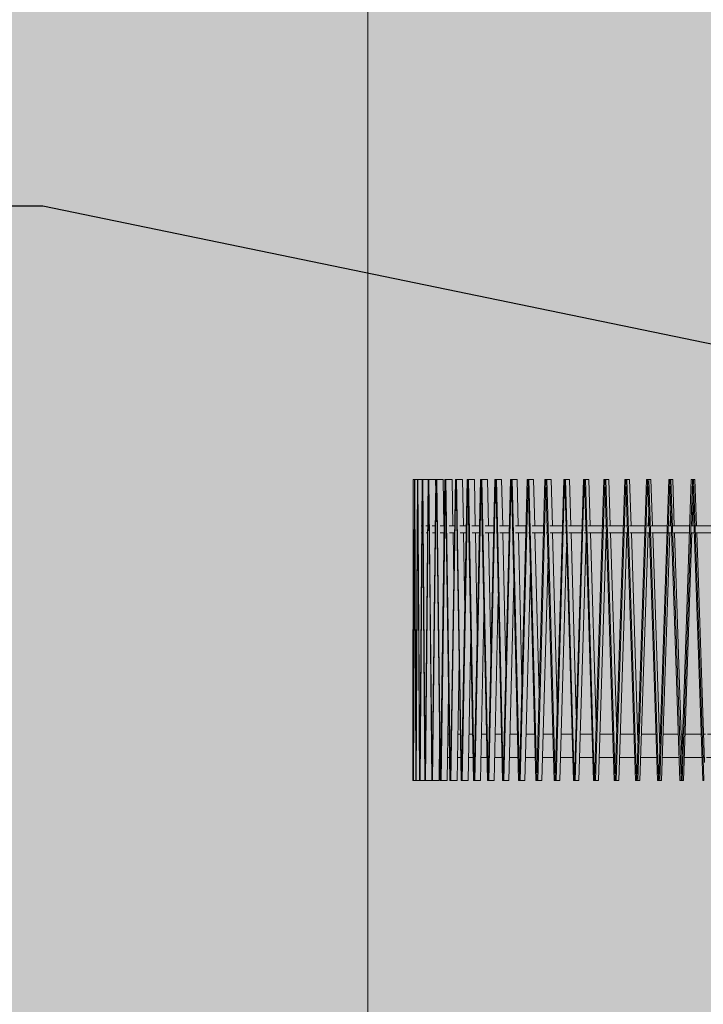
# Model space of a CAD drawing. Units: millimetres. Extents: x 5033191661 to 5033265636, y -4800 to 39318.
# Drawn here: x 5033240867 to 5033243819, y 17258 to 21512 of the extents above; entities that cross this region are included whole.
import ezdxf
from ezdxf.enums import TextEntityAlignment as Align

# ---------------------------------------------------------------- set-up
doc = ezdxf.new("R2010")
doc.units = ezdxf.units.MM
doc.header["$MEASUREMENT"] = 0
doc.layers.add('2D Drafting - General_Pen_No__105', color=7, linetype='Continuous', lineweight=13, true_color=0xcae6ff)
for name, color, linetype, lineweight in [('Annotation - Label_Pen_No__1', 7, 'Continuous', 13), ('Interior - Stair & Railing_Pen_No__1', 7, 'Continuous', 13), ('New_Structural - Grid_Pen_No__1', 7, 'Continuous', 13), ('New_Structural - Grid_Pen_No__20', 1, 'Continuous', 0), ('Structural - Bearing_Pen_No__1', 7, 'Continuous', 13)]:
    doc.layers.add(name, color=color, linetype=linetype, lineweight=lineweight)
for name, color, linetype in [('Interior - Stair & Railing', 7, 'Continuous'), ('New_Structural - Grid', 7, 'Continuous'), ('Structural - Bearing', 7, 'Continuous')]:
    doc.layers.add(name, color=color, linetype=linetype)
doc.styles.add('GENERATED_STYLE_1', font='txt')
doc.dimstyles.new('GENERATED_STYLE__3', dxfattribs={"dimtxt": 0.18, "dimasz": 182.4, "dimexe": 0.18, "dimexo": 0.0625, "dimgap": 0.09, "dimtad": 0, "dimtih": 1, "dimtoh": 1, "dimdec": 4, "dimzin": 0, "dimdsep": 46, "dimcen": 0.09, "dimadec": 0, "dimazin": 0, "dimtfac": 1, "dimtdec": 4, "dimtmove": 0, "dimatfit": 3, "dimldrblk": 'ARROWHEAD_5', "dimfxl": 0, "dimtolj": 1, "dimtzin": 0, "dimarcsym": 0})

# ---------------------------------------------------------------- blocks, each defined once
blk = doc.blocks.new('Section Element_191', base_point=(5040294756.531775, 0))
at = {"layer": 'Structural - Bearing_Pen_No__1', "color": 7, "linetype": 'Continuous', "lineweight": 13}
for p, q in [((5033242716.431222, 18425), (5033242721.632605, 18425)), ((5033242758.76096, 18425), (5033242769.461355, 18425)), ((5033242806.961114, 18425), (5033242823.111777, 18425)), ((5033242860.81211, 18425), (5033242882.339467, 18425)), ((5033242920.068628, 18425), (5033242922.910498, 18425)), ((5033242922.910498, 18425), (5033242946.874611, 18425)), ((5033242984.460726, 18425), (5033242999.850238, 18425)), ((5033242999.850238, 18425), (5033243016.423219, 18425)), ((5033243053.695065, 18425), (5033243084.302917, 18425)), ((5033243084.302917, 18425), (5033243090.668463, 18425)), ((5033243127.456246, 18425), (5033243169.272119, 18425)), ((5033243205.408253, 18425), (5033243251.876105, 18425)), ((5033243287.195972, 18425), (5033243338.10412, 18425)), ((5033243372.446821, 18425), (5033243376.576623, 18425)), ((5033243376.576623, 18425), (5033243427.563354, 18425)), ((5033243460.772438, 18425), (5033243484.694669, 18425)), ((5033243484.694669, 18425), (5033243519.846271, 18425)), ((5033243535.815087, 18425), (5033243537.583415, 18425)), ((5033243551.770456, 18425), (5033243596.924818, 18425)), ((5033243596.924818, 18425), (5033243614.532477, 18425)), ((5033243628.719519, 18425), (5033243632.685697, 18425)), ((5033243645.026333, 18425), (5033243711.190631, 18425)), ((5033243723.531266, 18425), (5033243729.677228, 18425)), ((5033243740.115241, 18425), (5033243809.380404, 18425)), ((5033243819.818417, 18425), (5033243828.116162, 18425)), ((5033243836.604003, 18425), (5033243908.654491, 18425)), ((5033243917.142331, 18425), (5033243927.554062, 18425)), ((5033243934.053062, 18425), (5033243950.304827, 18425)), ((5033243950.304827, 18425), (5033244008.560652, 18425)), ((5033244015.059651, 18425), (5033244027.069141, 18425)), ((5033244032.487286, 18425), (5033244070.018238, 18425)), ((5033242678.910458, 18325), (5033242681.097541, 18325)), ((5033242714.962494, 18325), (5033242723.101162, 18325)), ((5033242757.084472, 18325), (5033242771.137648, 18325)), ((5033242805.084504, 18325), (5033242824.988169, 18325)), ((5033242858.743926, 18325), (5033242884.407409, 18325)), ((5033242917.818294, 18325), (5033242922.910498, 18325)), ((5033242922.910498, 18325), (5033242949.124683, 18325)), ((5033242982.03849, 18325), (5033242999.850238, 18325)), ((5033242999.850238, 18325), (5033243018.845172, 18325)), ((5033243051.111963, 18325), (5033243084.302917, 18325)), ((5033243084.302917, 18325), (5033243093.251263, 18325)), ((5033243124.724048, 18325), (5033243172.003999, 18325)), ((5033243202.539402, 18325), (5033243254.744621, 18325)), ((5033243284.203539, 18325), (5033243341.096206, 18325)), ((5033243369.344437, 18325), (5033243376.576623, 18325)), ((5033243376.576623, 18325), (5033243430.665377, 18325)), ((5033243457.574236, 18325), (5033243484.694669, 18325)), ((5033243484.694669, 18325), (5033243523.0441, 18325)), ((5033243548.491006, 18325), (5033243596.924818, 18325)), ((5033243596.924818, 18325), (5033243617.811546, 18325)), ((5033243641.680573, 18325), (5033243712.479857, 18325)), ((5033243712.479857, 18325), (5033243714.536, 18325)), ((5033243736.718414, 18325), (5033243812.776834, 18325)), ((5033243823.215077, 18325), (5033243824.683511, 18325)), ((5033243833.171583, 18325), (5033243912.086512, 18325)), ((5033243920.574583, 18325), (5033243924.101452, 18325)), ((5033243930.600686, 18325), (5033243950.304827, 18325)), ((5033243950.304827, 18325), (5033244012.012626, 18325)), ((5033244018.511859, 18325), (5033244023.612302, 18325)), ((5033244029.03068, 18325), (5033244070.018238, 18325))]:
    blk.add_line(p, q, dxfattribs=at)
blk = doc.blocks.new('Section Element_192', base_point=(5040294756.531775, 0))
at = {"layer": 'Interior - Stair & Railing_Pen_No__1', "color": 7, "linetype": 'Continuous', "lineweight": 13}
for p, q in [((5033242600.588653, 19325), (5033242601.853513, 19325)), ((5033242601.853513, 19325), (5033242603.412439, 19325)), ((5033242621.49648, 19325), (5033242628.756997, 19325)), ((5033242628.756997, 19325), (5033242629.327334, 19325)), ((5033242648.575419, 19325), (5033242661.702282, 19325)), ((5033242682.248132, 19325), (5033242687.171871, 19325)), ((5033242687.171871, 19325), (5033242700.389798, 19325)), ((5033242722.151072, 19325), (5033242737.767701, 19325)), ((5033242737.767701, 19325), (5033242745.213642, 19325)), ((5033242767.793809, 19325), (5033242795.969617, 19325)), ((5033242819.677814, 19325), (5033242830.278453, 19325)), ((5033242830.278453, 19325), (5033242852.426506, 19325)), ((5033242876.958791, 19325), (5033242902.41711, 19325)), ((5033242902.41711, 19325), (5033242914.327118, 19325)), ((5033242939.416987, 19325), (5033242941.44665, 19325)), ((5033242941.44665, 19325), (5033242981.389464, 19325)), ((5033242993.963136, 19325), (5033242994.625644, 19325)), ((5033243007.262578, 19325), (5033243025.093502, 19325)), ((5033243025.093502, 19325), (5033243053.308043, 19325)), ((5033243065.394024, 19325), (5033243067.423265, 19325)), ((5033243079.601271, 19325), (5033243115.710241, 19325)), ((5033243115.710241, 19325), (5033243129.755228, 19325)), ((5033243141.524669, 19325), (5033243144.685191, 19325)), ((5033243156.380198, 19325), (5033243163.440998, 19325)), ((5033243163.440998, 19325), (5033243210.382765, 19325)), ((5033243221.573584, 19325), (5033243226.059455, 19325)), ((5033243237.341504, 19325), (5033243263.340477, 19325)), ((5033243263.340477, 19325), (5033243294.823353, 19325)), ((5033243305.469788, 19325), (5033243311.175355, 19325)), ((5033243321.808187, 19325), (5033243368.585527, 19325)), ((5033243368.585527, 19325), (5033243382.692324, 19325)), ((5033243392.791096, 19325), (5033243399.645146, 19325)), ((5033243409.723336, 19325), (5033243422.989702, 19325)), ((5033243422.989702, 19325), (5033243473.58939, 19325)), ((5033243482.953363, 19325), (5033243491.065804, 19325)), ((5033243500.520266, 19325), (5033243534.897668, 19325)), ((5033243534.897668, 19325), (5033243567.10047, 19325)), ((5033243575.834887, 19325), (5033243585.020861, 19325)), ((5033243593.694276, 19325), (5033243650.299788, 19325)), ((5033243650.299788, 19325), (5033243662.799571, 19325)), ((5033243670.809699, 19325), (5033243681.082304, 19325)), ((5033243689.099524, 19325), (5033243709.066069, 19325)), ((5033243709.066069, 19325), (5033243760.250738, 19325)), ((5033243767.441744, 19325), (5033243768.409274, 19325)), ((5033243768.409274, 19325), (5033243778.812525, 19325)), ((5033243786.054132, 19325), (5033243828.228212, 19325)), ((5033243828.228212, 19325), (5033243859.010032, 19325)), ((5033243865.448597, 19325), (5033243877.766314, 19325)), ((5033243884.183205, 19325), (5033243888.420882, 19325)), ((5033243888.420882, 19325), (5033243948.884645, 19325)), ((5033243948.884645, 19325), (5033243958.627552, 19325)), ((5033243964.23007, 19325), (5033243977.492887, 19325)), ((5033243983.100746, 19325), (5033244009.5164, 19325)), ((5033244009.5164, 19325), (5033244058.450352, 19325)), ((5033244063.596735, 19325), (5033244070.018238, 19325)), ((5033242600.755496, 19295), (5033242601.853513, 19295)), ((5033242601.853513, 19295), (5033242603.169651, 19295)), ((5033242621.747201, 19295), (5033242628.756997, 19295)), ((5033242628.756997, 19295), (5033242629.017079, 19295)), ((5033242648.908384, 19295), (5033242661.325974, 19295)), ((5033242682.621277, 19295), (5033242687.171871, 19295)), ((5033242687.171871, 19295), (5033242699.94915, 19295)), ((5033242722.6028, 19295), (5033242737.767701, 19295)), ((5033242737.767701, 19295), (5033242744.710662, 19295)), ((5033242768.321173, 19295), (5033242795.406596, 19295)), ((5033242820.241406, 19295), (5033242830.278453, 19295)), ((5033242830.278453, 19295), (5033242851.806009, 19295)), ((5033242877.592361, 19295), (5033242902.41711, 19295)), ((5033242902.41711, 19295), (5033242913.651972, 19295)), ((5033242926.602266, 19295), (5033242927.298979, 19295)), ((5033242940.083874, 19295), (5033242941.44665, 19295)), ((5033242941.44665, 19295), (5033242980.662745, 19295)), ((5033242993.232992, 19295), (5033242995.35223, 19295)), ((5033243007.992686, 19295), (5033243025.093502, 19295)), ((5033243025.093502, 19295), (5033243052.53306, 19295)), ((5033243064.633926, 19295), (5033243068.198105, 19295)), ((5033243080.389797, 19295), (5033243115.710241, 19295)), ((5033243115.710241, 19295), (5033243128.935513, 19295)), ((5033243140.709095, 19295), (5033243145.504756, 19295)), ((5033243157.195732, 19295), (5033243163.440998, 19295)), ((5033243163.440998, 19295), (5033243209.522051, 19295)), ((5033243220.707919, 19295), (5033243226.92001, 19295)), ((5033243238.207126, 19295), (5033243263.340477, 19295)), ((5033243263.340477, 19295), (5033243293.925562, 19295)), ((5033243304.581175, 19295), (5033243312.072981, 19295)), ((5033243322.718204, 19295), (5033243368.585527, 19295)), ((5033243368.585527, 19295), (5033243381.761546, 19295)), ((5033243391.86151, 19295), (5033243400.575753, 19295)), ((5033243410.652876, 19295), (5033243422.989702, 19295)), ((5033243422.989702, 19295), (5033243472.629865, 19295)), ((5033243481.988935, 19295), (5033243492.025153, 19295)), ((5033243501.484647, 19295), (5033243534.897668, 19295)), ((5033243534.897668, 19295), (5033243566.116568, 19295)), ((5033243574.855512, 19295), (5033243586.004581, 19295)), ((5033243594.687155, 19295), (5033243650.299788, 19295)), ((5033243650.299788, 19295), (5033243661.795775, 19295)), ((5033243669.805582, 19295), (5033243682.085915, 19295)), ((5033243690.103593, 19295), (5033243709.066069, 19295)), ((5033243709.066069, 19295), (5033243759.231621, 19295)), ((5033243766.42746, 19295), (5033243768.409274, 19295)), ((5033243768.409274, 19295), (5033243779.831454, 19295)), ((5033243787.076325, 19295), (5033243828.228212, 19295)), ((5033243828.228212, 19295), (5033243857.980236, 19295)), ((5033243864.420061, 19295), (5033243878.795919, 19295)), ((5033243885.211691, 19295), (5033243888.420882, 19295)), ((5033243888.420882, 19295), (5033243948.884645, 19295)), ((5033243948.884645, 19295), (5033243957.591769, 19295)), ((5033243963.194064, 19295), (5033243978.528479, 19295)), ((5033243984.136702, 19295), (5033244009.5164, 19295)), ((5033244009.5164, 19295), (5033244057.412964, 19295)), ((5033244062.559753, 19295), (5033244070.018238, 19295))]:
    blk.add_line(p, q, dxfattribs=at)
blk = doc.blocks.new('Section Element_196', base_point=(5040294756.5, 0))
at = {"layer": 'Interior - Stair & Railing_Pen_No__1', "color": 7, "linetype": 'Continuous', "lineweight": 13}
for p, q in [((5033243767, 19525), (5033243767, 19525)), ((5033243816.2, 18225), (5033243816.2, 18225))]:
    blk.add_line(p, q, dxfattribs=at)
blk = doc.blocks.new('Section Element_197', base_point=(5040294756.5, 0))
at = {"layer": 'Interior - Stair & Railing_Pen_No__1', "color": 7, "linetype": 'Continuous', "lineweight": 13}
for p, q in [((5033243669.5, 19525), (5033243669.5, 19525)), ((5033243717.9, 18225), (5033243717.9, 18225))]:
    blk.add_line(p, q, dxfattribs=at)
blk = doc.blocks.new('Section Element_198', base_point=(5040294756.5, 0))
at = {"layer": 'Interior - Stair & Railing_Pen_No__1', "color": 7, "linetype": 'Continuous', "lineweight": 13}
for p, q in [((5033243573.7, 19525), (5033243573.7, 19525)), ((5033243621.1, 18225), (5033243621.1, 18225))]:
    blk.add_line(p, q, dxfattribs=at)
blk = doc.blocks.new('Section Element_199', base_point=(5040294756.5, 0))
at = {"layer": 'Interior - Stair & Railing_Pen_No__1', "color": 7, "linetype": 'Continuous', "lineweight": 13}
for p, q in [((5033243480, 19525), (5033243480, 19525)), ((5033243526.2, 18225), (5033243526.2, 18225))]:
    blk.add_line(p, q, dxfattribs=at)
blk = doc.blocks.new('Section Element_200', base_point=(5040294756.5, 0))
at = {"layer": 'Interior - Stair & Railing_Pen_No__1', "color": 7, "linetype": 'Continuous', "lineweight": 13}
for p, q in [((5033243388.9, 19525), (5033243388.9, 19525)), ((5033243433.8, 18225), (5033243433.8, 18225))]:
    blk.add_line(p, q, dxfattribs=at)
blk = doc.blocks.new('Section Element_201', base_point=(5040294756.5, 0))
at = {"layer": 'Interior - Stair & Railing_Pen_No__1', "color": 7, "linetype": 'Continuous', "lineweight": 13}
for p, q in [((5033243300.8, 19525), (5033243300.8, 19525)), ((5033243344.1, 18225), (5033243344.1, 18225))]:
    blk.add_line(p, q, dxfattribs=at)
blk = doc.blocks.new('Section Element_202', base_point=(5040294756.5, 0))
at = {"layer": 'Interior - Stair & Railing_Pen_No__1', "color": 7, "linetype": 'Continuous', "lineweight": 13}
for p, q in [((5033243216.1, 19525), (5033243216.1, 19525)), ((5033243257.6, 18225), (5033243257.6, 18225))]:
    blk.add_line(p, q, dxfattribs=at)
blk = doc.blocks.new('Section Element_203', base_point=(5040294756.5, 0))
at = {"layer": 'Interior - Stair & Railing_Pen_No__1', "color": 7, "linetype": 'Continuous', "lineweight": 13}
for p, q in [((5033243135.2, 19525), (5033243135.2, 19525)), ((5033243174.7, 18225), (5033243174.7, 18225))]:
    blk.add_line(p, q, dxfattribs=at)
blk = doc.blocks.new('Section Element_204', base_point=(5040294756.5, 0))
at = {"layer": 'Interior - Stair & Railing_Pen_No__1', "color": 7, "linetype": 'Continuous', "lineweight": 13}
for p, q in [((5033243058.5, 19525), (5033243058.5, 19525)), ((5033243095.8, 18225), (5033243095.8, 18225))]:
    blk.add_line(p, q, dxfattribs=at)
blk = doc.blocks.new('Section Element_205', base_point=(5040294756.5, 0))
at = {"layer": 'Interior - Stair & Railing_Pen_No__1', "color": 7, "linetype": 'Continuous', "lineweight": 13}
for p, q in [((5033242986.2, 19525), (5033242986.2, 19525)), ((5033243021.3, 18225), (5033243021.3, 18225))]:
    blk.add_line(p, q, dxfattribs=at)
blk = doc.blocks.new('Section Element_206', base_point=(5040294756.5, 0))
at = {"layer": 'Interior - Stair & Railing_Pen_No__1', "color": 7, "linetype": 'Continuous', "lineweight": 13}
for p, q in [((5033242918.8, 19525), (5033242918.8, 19525)), ((5033242951.4, 18225), (5033242951.4, 18225))]:
    blk.add_line(p, q, dxfattribs=at)
blk = doc.blocks.new('Section Element_207', base_point=(5040294756.5, 0))
at = {"layer": 'Interior - Stair & Railing_Pen_No__1', "color": 7, "linetype": 'Continuous', "lineweight": 13}
for p, q in [((5033242856.6, 19525), (5033242856.6, 19525)), ((5033242886.5, 18225), (5033242886.5, 18225))]:
    blk.add_line(p, q, dxfattribs=at)
blk = doc.blocks.new('Section Element_208', base_point=(5040294756.5, 0))
at = {"layer": 'Interior - Stair & Railing_Pen_No__1', "color": 7, "linetype": 'Continuous', "lineweight": 13}
for p, q in [((5033242799.7, 19525), (5033242799.7, 19525)), ((5033242826.9, 18225), (5033242826.9, 18225))]:
    blk.add_line(p, q, dxfattribs=at)
blk = doc.blocks.new('Section Element_209', base_point=(5040294756.5, 0))
at = {"layer": 'Interior - Stair & Railing_Pen_No__1', "color": 7, "linetype": 'Continuous', "lineweight": 13}
for p, q in [((5033242748.6, 19525), (5033242748.6, 19525)), ((5033242772.8, 18225), (5033242772.8, 18225))]:
    blk.add_line(p, q, dxfattribs=at)
blk = doc.blocks.new('Section Element_210', base_point=(5040294756.5, 0))
at = {"layer": 'Interior - Stair & Railing_Pen_No__1', "color": 7, "linetype": 'Continuous', "lineweight": 13}
for p, q in [((5033242703.3, 19525), (5033242703.3, 19525)), ((5033242724.6, 18225), (5033242724.6, 18225))]:
    blk.add_line(p, q, dxfattribs=at)
blk = doc.blocks.new('Section Element_211', base_point=(5040294756.5, 0))
at = {"layer": 'Interior - Stair & Railing_Pen_No__1', "color": 7, "linetype": 'Continuous', "lineweight": 13}
for p, q in [((5033242664.2, 19525), (5033242664.2, 19525)), ((5033242682.4, 18225), (5033242682.4, 18225))]:
    blk.add_line(p, q, dxfattribs=at)
blk = doc.blocks.new('Section Element_212', base_point=(5040294756.5, 0))
at = {"layer": 'Interior - Stair & Railing_Pen_No__1', "color": 7, "linetype": 'Continuous', "lineweight": 13}
blk.add_line((5033242565.7, 19525), (5033242565.7, 19525), dxfattribs=at)
blk = doc.blocks.new('Section Element_213', base_point=(5040294756.5, 0))
at = {"layer": 'Interior - Stair & Railing_Pen_No__1', "color": 7, "linetype": 'Continuous', "lineweight": 13}
for p, q in [((5033242565.7, 19525), (5033242564.2, 18231.5)), ((5033242564.3, 18225), (5033242565.9, 19518.1)), ((5033242565.9, 19525), (5033242565.7, 19525)), ((5033242565.9, 19525), (5033242565.9, 19525)), ((5033242565.9, 19525), (5033242565.9, 19518.1)), ((5033242566, 19525), (5033242565.9, 19525)), ((5033242565.9, 19518.1), (5033242565.9, 19518.1)), ((5033242565.9, 19518.1), (5033242567.4, 18225)), ((5033242572.1, 19525), (5033242566, 19525)), ((5033242567.5, 18231.5), (5033242566, 19525)), ((5033242564.2, 18231.6), (5033242564.2, 18225)), ((5033242564.2, 18225), (5033242564.3, 18225)), ((5033242567.4, 18225), (5033242564.3, 18225)), ((5033242567.4, 18225), (5033242567.5, 18225))]:
    blk.add_line(p, q, dxfattribs=at)
blk = doc.blocks.new('Section Element_214', base_point=(5040294756.5, 0))
at = {"layer": 'Interior - Stair & Railing_Pen_No__1', "color": 7, "linetype": 'Continuous', "lineweight": 13}
for p, q in [((5033242572.1, 19525), (5033242567.6, 18231.5)), ((5033242568.1, 18225), (5033242572.6, 19518.1)), ((5033242572.6, 19525), (5033242572.1, 19525)), ((5033242572.6, 19525), (5033242572.6, 19518.1)), ((5033242573.1, 19525), (5033242572.6, 19525)), ((5033242572.6, 19518.1), (5033242572.6, 19518.1)), ((5033242572.6, 19518.1), (5033242577.2, 18225)), ((5033242585.2, 19525), (5033242573.1, 19525)), ((5033242577.6, 18231.5), (5033242573.1, 19525)), ((5033242567.6, 18231.6), (5033242567.6, 18225)), ((5033242567.6, 18225), (5033242568.1, 18225)), ((5033242577.2, 18225), (5033242568.1, 18225)), ((5033242577.2, 18225), (5033242577.7, 18225)), ((5033242577.7, 18225), (5033242577.7, 18231.6))]:
    blk.add_line(p, q, dxfattribs=at)
blk = doc.blocks.new('Section Element_215', base_point=(5040294756.5, 0))
at = {"layer": 'Interior - Stair & Railing_Pen_No__1', "color": 7, "linetype": 'Continuous', "lineweight": 13}
for p, q in [((5033242585.2, 19525), (5033242577.7, 18231.5)), ((5033242578.5, 18225), (5033242586, 19518.1)), ((5033242586.1, 19525), (5033242585.2, 19525)), ((5033242586.1, 19525), (5033242586.1, 19525)), ((5033242586.1, 19525), (5033242586.1, 19518.1)), ((5033242586.9, 19525), (5033242586.1, 19525)), ((5033242586.1, 19518.1), (5033242586.1, 19518.1)), ((5033242586.1, 19518.1), (5033242593.6, 18225)), ((5033242605, 19525), (5033242586.9, 19525)), ((5033242594.4, 18231.5), (5033242586.9, 19525)), ((5033242577.7, 18231.6), (5033242577.7, 18225)), ((5033242577.7, 18225), (5033242578.5, 18225)), ((5033242593.6, 18225), (5033242578.5, 18225)), ((5033242593.6, 18225), (5033242594.5, 18225)), ((5033242594.5, 18225), (5033242594.5, 18231.6))]:
    blk.add_line(p, q, dxfattribs=at)
blk = doc.blocks.new('Section Element_216', base_point=(5040294756.5, 0))
at = {"layer": 'Interior - Stair & Railing_Pen_No__1', "color": 7, "linetype": 'Continuous', "lineweight": 13}
for p, q in [((5033242605, 19525), (5033242594.6, 18231.5)), ((5033242595.7, 18225), (5033242606.1, 19518.1)), ((5033242606.2, 19525), (5033242605, 19525)), ((5033242606.2, 19525), (5033242606.2, 19518.1)), ((5033242607.4, 19525), (5033242606.2, 19525)), ((5033242606.2, 19518.1), (5033242606.2, 19518.1)), ((5033242606.3, 19518.1), (5033242616.7, 18225)), ((5033242631.4, 19525), (5033242607.4, 19525)), ((5033242617.8, 18231.5), (5033242607.4, 19525)), ((5033242594.5, 18231.6), (5033242594.5, 18225)), ((5033242594.5, 18225), (5033242595.7, 18225)), ((5033242616.7, 18225), (5033242595.7, 18225)), ((5033242616.7, 18225), (5033242617.9, 18225)), ((5033242617.9, 18225), (5033242617.9, 18231.6))]:
    blk.add_line(p, q, dxfattribs=at)
blk = doc.blocks.new('Section Element_217', base_point=(5040294756.5, 0))
at = {"layer": 'Interior - Stair & Railing_Pen_No__1', "color": 7, "linetype": 'Continuous', "lineweight": 13}
for p, q in [((5033242631.4, 19525), (5033242618, 18231.5)), ((5033242619.4, 18225), (5033242632.8, 19518.1)), ((5033242632.9, 19525), (5033242631.4, 19525)), ((5033242632.9, 19525), (5033242632.9, 19525)), ((5033242632.9, 19525), (5033242632.9, 19518.1)), ((5033242634.4, 19525), (5033242632.9, 19525)), ((5033242632.9, 19518.1), (5033242632.9, 19518.1)), ((5033242633, 19518.1), (5033242646.4, 18225)), ((5033242663, 19525), (5033242634.4, 19525)), ((5033242647.8, 18231.5), (5033242634.4, 19525)), ((5033242663.6, 19472.8), (5033242663, 19525)), ((5033242617.9, 18231.6), (5033242617.9, 18225)), ((5033242617.9, 18225), (5033242619.4, 18225)), ((5033242646.4, 18225), (5033242619.4, 18225)), ((5033242646.4, 18225), (5033242647.8, 18225)), ((5033242647.8, 18225), (5033242647.8, 18231.6))]:
    blk.add_line(p, q, dxfattribs=at)
blk = doc.blocks.new('Section Element_218', base_point=(5040294756.5, 0))
at = {"layer": 'Interior - Stair & Railing_Pen_No__1', "color": 7, "linetype": 'Continuous', "lineweight": 13}
for p, q in [((5033242664.2, 19525), (5033242648, 18231.5)), ((5033242649.7, 18225), (5033242665.9, 19518.1)), ((5033242666, 19525), (5033242664.2, 19525)), ((5033242666, 19525), (5033242666, 19518.1)), ((5033242667.8, 19525), (5033242666, 19525)), ((5033242666, 19518.1), (5033242666, 19518.1)), ((5033242666.1, 19518.1), (5033242682.4, 18225)), ((5033242695.8, 19525), (5033242667.8, 19525)), ((5033242684.1, 18231.5), (5033242667.8, 19525)), ((5033242698.3, 19325), (5033242695.8, 19525)), ((5033242699.3, 19248.5), (5033242698.7, 19295)), ((5033242677.7, 18225), (5033242680, 18412.2)), ((5033242647.9, 18231.6), (5033242647.9, 18225)), ((5033242647.9, 18225), (5033242649.7, 18225)), ((5033242677.7, 18225), (5033242649.7, 18225)), ((5033242682.4, 18225), (5033242684.2, 18225)), ((5033242684.2, 18225), (5033242684.2, 18231.6)), ((5033242684.3, 18231.6), (5033242684.2, 18231.6))]:
    blk.add_line(p, q, dxfattribs=at)
blk = doc.blocks.new('Section Element_219', base_point=(5040294756.5, 0))
at = {"layer": 'Interior - Stair & Railing_Pen_No__1', "color": 7, "linetype": 'Continuous', "lineweight": 13}
for p, q in [((5033242703.3, 19525), (5033242684.3, 18231.5)), ((5033242686.3, 18225), (5033242705.3, 19518.1)), ((5033242705.5, 19525), (5033242703.3, 19525)), ((5033242705.3, 19518.1), (5033242705.5, 19518.1)), ((5033242705.5, 19525), (5033242705.5, 19518.1)), ((5033242707.6, 19525), (5033242705.5, 19525)), ((5033242705.5, 19518.1), (5033242705.5, 19518.1)), ((5033242705.6, 19518.1), (5033242705.5, 19518.1)), ((5033242705.5, 19518.1), (5033242705.6, 19518.1)), ((5033242705.6, 19518.1), (5033242705.6, 19518.1)), ((5033242705.6, 19518.1), (5033242724.6, 18225)), ((5033242734.7, 19525), (5033242707.6, 19525)), ((5033242726.6, 18231.5), (5033242707.6, 19525)), ((5033242737.7, 19325), (5033242734.7, 19525)), ((5033242741.2, 19085.3), (5033242738.1, 19295)), ((5033242713.5, 18225), (5033242719, 18602.1)), ((5033242684.2, 18231.6), (5033242684.2, 18225)), ((5033242684.2, 18225), (5033242686.3, 18225)), ((5033242713.5, 18225), (5033242686.3, 18225)), ((5033242724.6, 18225), (5033242726.7, 18225)), ((5033242726.7, 18225), (5033242726.7, 18231.6)), ((5033242726.9, 18231.6), (5033242726.7, 18231.6))]:
    blk.add_line(p, q, dxfattribs=at)
blk = doc.blocks.new('Section Element_220', base_point=(5040294756.5, 0))
at = {"layer": 'Interior - Stair & Railing_Pen_No__1', "color": 7, "linetype": 'Continuous', "lineweight": 13}
for p, q in [((5033242748.6, 19525), (5033242726.9, 18231.5)), ((5033242729.2, 18225), (5033242750.9, 19518.1)), ((5033242751, 19525), (5033242748.6, 19525)), ((5033242750.9, 19518.1), (5033242751, 19518.1)), ((5033242751, 19525), (5033242751, 19518.1)), ((5033242753.4, 19525), (5033242751, 19525)), ((5033242751, 19518.1), (5033242751, 19518.1)), ((5033242751.1, 19518.1), (5033242751, 19518.1)), ((5033242751, 19518.1), (5033242751.1, 19518.1)), ((5033242751.1, 19518.1), (5033242751.1, 19518.1)), ((5033242751.1, 19518.1), (5033242772.8, 18225)), ((5033242779.7, 19525), (5033242753.4, 19525)), ((5033242775.1, 18231.5), (5033242753.4, 19525)), ((5033242783, 19325), (5033242779.7, 19525)), ((5033242789.1, 18960.3), (5033242783.5, 19295)), ((5033242755.4, 18225), (5033242764.1, 18744.1)), ((5033242726.7, 18231.6), (5033242726.7, 18225)), ((5033242726.9, 18231.5), (5033242726.7, 18231.6)), ((5033242726.7, 18225), (5033242729.2, 18225)), ((5033242755.4, 18225), (5033242729.2, 18225)), ((5033242772.8, 18225), (5033242775.2, 18225)), ((5033242775.2, 18231.6), (5033242775.1, 18231.5)), ((5033242775.2, 18225), (5033242775.2, 18231.6)), ((5033242775.4, 18231.6), (5033242775.2, 18231.6))]:
    blk.add_line(p, q, dxfattribs=at)
blk = doc.blocks.new('Section Element_221', base_point=(5040294756.5, 0))
at = {"layer": 'Interior - Stair & Railing_Pen_No__1', "color": 7, "linetype": 'Continuous', "lineweight": 13}
for p, q in [((5033242799.7, 19525), (5033242775.4, 18231.5)), ((5033242778, 18225), (5033242802.3, 19518.1)), ((5033242802.4, 19525), (5033242799.7, 19525)), ((5033242802.3, 19518.1), (5033242802.4, 19518.1)), ((5033242802.4, 19525), (5033242802.4, 19518.1)), ((5033242805.2, 19525), (5033242802.4, 19525)), ((5033242802.4, 19518.1), (5033242802.4, 19518.1)), ((5033242802.6, 19518.1), (5033242802.4, 19518.1)), ((5033242802.4, 19518.1), (5033242802.6, 19518.1)), ((5033242802.6, 19518.1), (5033242802.6, 19518.1)), ((5033242802.6, 19518.1), (5033242826.9, 18225)), ((5033242830.4, 19525), (5033242805.2, 19525)), ((5033242829.4, 18231.5), (5033242805.2, 19525)), ((5033242834.1, 19325), (5033242830.4, 19525)), ((5033242842.8, 18860.6), (5033242834.7, 19295)), ((5033242803.2, 18225), (5033242815, 18855.3)), ((5033242775.3, 18231.6), (5033242775.3, 18225)), ((5033242775.4, 18231.5), (5033242775.3, 18231.6)), ((5033242775.3, 18225), (5033242778, 18225)), ((5033242803.2, 18225), (5033242778, 18225)), ((5033242826.9, 18225), (5033242829.6, 18225)), ((5033242829.6, 18231.6), (5033242829.4, 18231.5)), ((5033242829.6, 18225), (5033242829.6, 18231.6)), ((5033242829.8, 18231.6), (5033242829.6, 18231.6))]:
    blk.add_line(p, q, dxfattribs=at)
blk = doc.blocks.new('Section Element_222', base_point=(5040294756.5, 0))
at = {"layer": 'Interior - Stair & Railing_Pen_No__1', "color": 7, "linetype": 'Continuous', "lineweight": 13}
for p, q in [((5033242856.6, 19525), (5033242829.8, 18231.5)), ((5033242832.6, 18225), (5033242859.4, 19518.1)), ((5033242859.6, 19525), (5033242856.6, 19525)), ((5033242859.4, 19518.1), (5033242859.6, 19518.1)), ((5033242859.6, 19525), (5033242859.6, 19518.1)), ((5033242862.6, 19525), (5033242859.6, 19525)), ((5033242859.6, 19518.1), (5033242859.6, 19518.1)), ((5033242859.7, 19518.1), (5033242859.6, 19518.1)), ((5033242859.6, 19518.1), (5033242859.7, 19518.1)), ((5033242859.7, 19518.1), (5033242859.7, 19518.1)), ((5033242859.7, 19518.1), (5033242886.5, 18225)), ((5033242886.6, 19525), (5033242862.6, 19525)), ((5033242889.3, 18231.5), (5033242862.6, 19525)), ((5033242890.7, 19325), (5033242886.6, 19525)), ((5033242902, 18778.5), (5033242891.3, 19295)), ((5033242856.7, 18225), (5033242871.6, 18945.5)), ((5033242829.6, 18231.6), (5033242829.6, 18225)), ((5033242829.8, 18231.5), (5033242829.6, 18231.6)), ((5033242829.6, 18225), (5033242832.6, 18225)), ((5033242856.7, 18225), (5033242832.6, 18225)), ((5033242886.5, 18225), (5033242889.5, 18225)), ((5033242889.5, 18231.6), (5033242889.3, 18231.5)), ((5033242889.5, 18225), (5033242889.5, 18231.6)), ((5033242889.7, 18231.6), (5033242889.5, 18231.6))]:
    blk.add_line(p, q, dxfattribs=at)
blk = doc.blocks.new('Section Element_223', base_point=(5040294756.5, 0))
at = {"layer": 'Interior - Stair & Railing_Pen_No__1', "color": 7, "linetype": 'Continuous', "lineweight": 13}
for p, q in [((5033242918.8, 19525), (5033242889.7, 18231.5)), ((5033242892.8, 18225), (5033242921.9, 19518.1)), ((5033242922.1, 19525), (5033242918.8, 19525)), ((5033242921.9, 19518.1), (5033242922.1, 19518.1)), ((5033242922.1, 19525), (5033242922.1, 19518.1)), ((5033242925.3, 19525), (5033242922.1, 19525)), ((5033242922.1, 19518.1), (5033242922.1, 19518.1)), ((5033242922.3, 19518.1), (5033242922.1, 19518.1)), ((5033242922.1, 19518.1), (5033242922.3, 19518.1)), ((5033242922.3, 19518.1), (5033242922.3, 19518.1)), ((5033242922.3, 19518.1), (5033242951.4, 18225)), ((5033242948.1, 19525), (5033242925.3, 19525)), ((5033242954.5, 18231.5), (5033242925.3, 19525)), ((5033242952.6, 19325), (5033242948.1, 19525)), ((5033242966.5, 18709.3), (5033242953.3, 19295)), ((5033242915.6, 18225), (5033242933.5, 19020.6)), ((5033242889.5, 18231.6), (5033242889.5, 18225)), ((5033242889.7, 18231.5), (5033242889.5, 18231.6)), ((5033242889.5, 18225), (5033242892.8, 18225)), ((5033242915.6, 18225), (5033242892.8, 18225)), ((5033242951.4, 18225), (5033242954.6, 18225)), ((5033242954.6, 18231.6), (5033242954.5, 18231.5)), ((5033242954.6, 18225), (5033242954.6, 18231.6)), ((5033242954.9, 18231.6), (5033242954.6, 18231.6))]:
    blk.add_line(p, q, dxfattribs=at)
blk = doc.blocks.new('Section Element_224', base_point=(5040294756.5, 0))
at = {"layer": 'Interior - Stair & Railing_Pen_No__1', "color": 7, "linetype": 'Continuous', "lineweight": 13}
for p, q in [((5033242986.2, 19525), (5033242954.9, 18231.5)), ((5033242958.2, 18225), (5033242989.5, 19518.1)), ((5033242989.7, 19525), (5033242986.2, 19525)), ((5033242989.5, 19518.1), (5033242989.7, 19518.1)), ((5033242989.7, 19525), (5033242989.7, 19525)), ((5033242989.7, 19525), (5033242989.7, 19518.1)), ((5033242993.2, 19525), (5033242989.7, 19525)), ((5033242989.7, 19518.1), (5033242989.7, 19518.1)), ((5033242989.9, 19518.1), (5033242989.7, 19518.1)), ((5033242989.7, 19518.1), (5033242989.9, 19518.1)), ((5033242989.9, 19518.1), (5033242989.9, 19518.1)), ((5033242989.9, 19518.1), (5033243021.3, 18225)), ((5033243014.7, 19525), (5033242993.2, 19525)), ((5033243024.6, 18231.5), (5033242993.2, 19525)), ((5033243019.5, 19325), (5033243014.7, 19525)), ((5033243035.9, 18649.5), (5033243020.2, 19295)), ((5033242979.6, 18225), (5033243000.4, 19084.8)), ((5033242954.7, 18231.6), (5033242954.7, 18225)), ((5033242954.9, 18231.5), (5033242954.7, 18231.6)), ((5033242954.7, 18225), (5033242958.2, 18225)), ((5033242979.6, 18225), (5033242958.2, 18225)), ((5033243021.3, 18225), (5033243024.8, 18225)), ((5033243024.8, 18231.6), (5033243024.6, 18231.5)), ((5033243024.8, 18225), (5033243024.8, 18231.6)), ((5033243025.1, 18231.6), (5033243024.8, 18231.6))]:
    blk.add_line(p, q, dxfattribs=at)
blk = doc.blocks.new('Section Element_225', base_point=(5040294756.5, 0))
at = {"layer": 'Interior - Stair & Railing_Pen_No__1', "color": 7, "linetype": 'Continuous', "lineweight": 13}
for p, q in [((5033243058.5, 19525), (5033243025.1, 18231.5)), ((5033243028.6, 18225), (5033243062, 19518.1)), ((5033243062.2, 19525), (5033243058.5, 19525)), ((5033243062, 19518.1), (5033243062.2, 19518.1)), ((5033243062.2, 19525), (5033243062.2, 19518.1)), ((5033243066, 19525), (5033243062.2, 19525)), ((5033243062.2, 19518.1), (5033243062.2, 19518.1)), ((5033243062.4, 19518.1), (5033243062.2, 19518.1)), ((5033243062.2, 19518.1), (5033243062.4, 19518.1)), ((5033243062.4, 19518.1), (5033243062.4, 19518.1)), ((5033243062.4, 19518.1), (5033243095.8, 18225)), ((5033243085.9, 19525), (5033243066, 19525)), ((5033243099.4, 18231.5), (5033243066, 19525)), ((5033243091.1, 19325), (5033243085.9, 19525)), ((5033243109.9, 18597), (5033243091.8, 19295)), ((5033243048.5, 18225), (5033243072.2, 19140.7)), ((5033243024.9, 18231.6), (5033243024.9, 18225)), ((5033243025.1, 18231.5), (5033243024.9, 18231.6)), ((5033243024.9, 18225), (5033243028.6, 18225)), ((5033243048.5, 18225), (5033243028.6, 18225)), ((5033243095.8, 18225), (5033243099.6, 18225)), ((5033243099.6, 18231.6), (5033243099.4, 18231.5)), ((5033243099.6, 18225), (5033243099.6, 18231.6)), ((5033243099.9, 18231.6), (5033243099.6, 18231.6))]:
    blk.add_line(p, q, dxfattribs=at)
blk = doc.blocks.new('Section Element_226', base_point=(5040294756.5, 0))
at = {"layer": 'Interior - Stair & Railing_Pen_No__1', "color": 7, "linetype": 'Continuous', "lineweight": 13}
for p, q in [((5033243135.2, 19525), (5033243099.9, 18231.5)), ((5033243103.6, 18225), (5033243138.9, 19518.1)), ((5033243139.2, 19525), (5033243135.2, 19525)), ((5033243138.9, 19518.1), (5033243139.2, 19518.1)), ((5033243139.2, 19525), (5033243139.2, 19518.1)), ((5033243143.1, 19525), (5033243139.2, 19525)), ((5033243139.2, 19518.1), (5033243139.2, 19518.1)), ((5033243139.4, 19518.1), (5033243139.2, 19518.1)), ((5033243139.2, 19518.1), (5033243139.4, 19518.1)), ((5033243139.4, 19518.1), (5033243139.4, 19518.1)), ((5033243139.4, 19518.1), (5033243174.7, 18225)), ((5033243161.5, 19525), (5033243143.1, 19525)), ((5033243178.5, 18231.5), (5033243143.1, 19525)), ((5033243167, 19325), (5033243161.5, 19525)), ((5033243188.1, 18550), (5033243167.8, 19295)), ((5033243122, 18225), (5033243148.4, 19190.3)), ((5033243099.7, 18231.6), (5033243099.7, 18225)), ((5033243099.9, 18231.5), (5033243099.7, 18231.6)), ((5033243099.7, 18225), (5033243103.6, 18225)), ((5033243122, 18225), (5033243103.6, 18225)), ((5033243174.7, 18225), (5033243178.7, 18225)), ((5033243178.7, 18231.6), (5033243178.5, 18231.5)), ((5033243178.7, 18225), (5033243178.7, 18231.6)), ((5033243179, 18231.6), (5033243178.7, 18231.6))]:
    blk.add_line(p, q, dxfattribs=at)
blk = doc.blocks.new('Section Element_227', base_point=(5040294756.5, 0))
at = {"layer": 'Interior - Stair & Railing_Pen_No__1', "color": 7, "linetype": 'Continuous', "lineweight": 13}
for p, q in [((5033243216.1, 19525), (5033243179, 18231.5)), ((5033243182.9, 18225), (5033243220, 19518.1)), ((5033243220.3, 19525), (5033243216.1, 19525)), ((5033243220, 19518.1), (5033243220.3, 19518.1)), ((5033243220.3, 19525), (5033243220.3, 19525)), ((5033243220.3, 19525), (5033243220.3, 19518.1)), ((5033243224.4, 19525), (5033243220.3, 19525)), ((5033243220.3, 19518.1), (5033243220.3, 19518.1)), ((5033243220.5, 19518.1), (5033243220.3, 19518.1)), ((5033243220.3, 19518.1), (5033243220.5, 19518.1)), ((5033243220.5, 19518.1), (5033243220.5, 19518.1)), ((5033243220.5, 19518.1), (5033243257.6, 18225)), ((5033243241.2, 19525), (5033243224.4, 19525)), ((5033243261.5, 18231.5), (5033243224.4, 19525)), ((5033243246.9, 19325), (5033243241.2, 19525)), ((5033243270.4, 18507.5), (5033243247.8, 19295)), ((5033243199.7, 18225), (5033243228.6, 19234.9)), ((5033243178.8, 18231.6), (5033243178.8, 18225)), ((5033243179, 18231.5), (5033243178.8, 18231.6)), ((5033243178.8, 18225), (5033243182.9, 18225)), ((5033243199.7, 18225), (5033243182.9, 18225)), ((5033243257.6, 18225), (5033243261.8, 18225)), ((5033243261.8, 18231.6), (5033243261.5, 18231.5)), ((5033243261.8, 18225), (5033243261.8, 18231.6)), ((5033243262.1, 18231.6), (5033243261.8, 18231.6))]:
    blk.add_line(p, q, dxfattribs=at)
blk = doc.blocks.new('Section Element_228', base_point=(5040294756.5, 0))
at = {"layer": 'Interior - Stair & Railing_Pen_No__1', "color": 7, "linetype": 'Continuous', "lineweight": 13}
for p, q in [((5033243300.8, 19525), (5033243262.1, 18231.5)), ((5033243266.2, 18225), (5033243304.9, 19518.1)), ((5033243305.1, 19525), (5033243300.8, 19525)), ((5033243304.9, 19518.1), (5033243305.1, 19518.1)), ((5033243305.1, 19525), (5033243305.1, 19518.1)), ((5033243309.5, 19525), (5033243305.1, 19525)), ((5033243305.1, 19518.1), (5033243305.1, 19518.1)), ((5033243305.4, 19518.1), (5033243305.1, 19518.1)), ((5033243305.1, 19518.1), (5033243305.4, 19518.1)), ((5033243305.4, 19518.1), (5033243305.4, 19518.1)), ((5033243305.4, 19518.1), (5033243344.1, 18225)), ((5033243324.5, 19525), (5033243309.5, 19525)), ((5033243348.2, 18231.5), (5033243309.5, 19525)), ((5033243330.5, 19325), (5033243324.5, 19525)), ((5033243281.2, 18225), (5033243312.7, 19275.7)), ((5033243356.1, 18468.3), (5033243331.4, 19295)), ((5033243261.9, 18231.6), (5033243261.9, 18225)), ((5033243262.1, 18231.5), (5033243261.9, 18231.6)), ((5033243261.9, 18225), (5033243266.2, 18225)), ((5033243281.2, 18225), (5033243266.2, 18225)), ((5033243344.1, 18225), (5033243348.4, 18225)), ((5033243348.4, 18231.6), (5033243348.2, 18231.5)), ((5033243348.4, 18225), (5033243348.4, 18231.6)), ((5033243348.8, 18231.6), (5033243348.4, 18231.6))]:
    blk.add_line(p, q, dxfattribs=at)
blk = doc.blocks.new('Section Element_229', base_point=(5040294756.5, 0))
at = {"layer": 'Interior - Stair & Railing_Pen_No__1', "color": 7, "linetype": 'Continuous', "lineweight": 13}
for p, q in [((5033243388.9, 19525), (5033243348.8, 18231.5)), ((5033243353, 18225), (5033243393.1, 19518.1)), ((5033243393.4, 19525), (5033243388.9, 19525)), ((5033243393.1, 19518.1), (5033243393.4, 19518.1)), ((5033243393.4, 19525), (5033243393.4, 19518.1)), ((5033243397.9, 19525), (5033243393.4, 19525)), ((5033243393.4, 19518.1), (5033243393.4, 19518.1)), ((5033243393.7, 19518.1), (5033243393.4, 19518.1)), ((5033243393.4, 19518.1), (5033243393.7, 19518.1)), ((5033243393.7, 19518.1), (5033243393.7, 19518.1)), ((5033243393.7, 19518.1), (5033243433.8, 18225)), ((5033243411.1, 19525), (5033243397.9, 19525)), ((5033243438, 18231.5), (5033243397.9, 19525)), ((5033243417.3, 19325), (5033243411.1, 19525)), ((5033243366.2, 18225), (5033243399.4, 19295)), ((5033243445, 18431.9), (5033243418.3, 19295)), ((5033243348.5, 18231.6), (5033243348.5, 18225)), ((5033243348.8, 18231.5), (5033243348.5, 18231.6)), ((5033243348.5, 18225), (5033243353, 18225)), ((5033243366.2, 18225), (5033243353, 18225)), ((5033243433.8, 18225), (5033243438.3, 18225)), ((5033243438.3, 18231.6), (5033243438, 18231.5)), ((5033243438.3, 18225), (5033243438.3, 18231.6)), ((5033243438.6, 18231.6), (5033243438.3, 18231.6))]:
    blk.add_line(p, q, dxfattribs=at)
blk = doc.blocks.new('Section Element_230', base_point=(5040294756.5, 0))
at = {"layer": 'Interior - Stair & Railing_Pen_No__1', "color": 7, "linetype": 'Continuous', "lineweight": 13}
for p, q in [((5033243480, 19525), (5033243438.6, 18231.5)), ((5033243443, 18225), (5033243484.3, 19518.1)), ((5033243484.6, 19525), (5033243480, 19525)), ((5033243484.3, 19518.1), (5033243484.6, 19518.1)), ((5033243484.6, 19525), (5033243484.6, 19518.1)), ((5033243489.2, 19525), (5033243484.6, 19525)), ((5033243484.6, 19518.1), (5033243484.6, 19518.1)), ((5033243484.9, 19518.1), (5033243484.6, 19518.1)), ((5033243484.6, 19518.1), (5033243484.9, 19518.1)), ((5033243484.9, 19518.1), (5033243484.9, 19518.1)), ((5033243484.9, 19518.1), (5033243526.2, 18225)), ((5033243500.6, 19525), (5033243489.2, 19525)), ((5033243530.6, 18231.5), (5033243489.2, 19525)), ((5033243507, 19325), (5033243500.6, 19525)), ((5033243489.6, 19325), (5033243490.3, 19348.6)), ((5033243454.4, 18225), (5033243488.6, 19295)), ((5033243536.7, 18397.7), (5033243508, 19295)), ((5033243438.4, 18231.6), (5033243438.4, 18225)), ((5033243438.6, 18231.5), (5033243438.4, 18231.6)), ((5033243438.4, 18225), (5033243443, 18225)), ((5033243454.4, 18225), (5033243443, 18225)), ((5033243526.2, 18225), (5033243530.9, 18225)), ((5033243530.9, 18231.6), (5033243530.6, 18231.5)), ((5033243530.9, 18225), (5033243530.9, 18231.6)), ((5033243531.2, 18231.6), (5033243530.9, 18231.6))]:
    blk.add_line(p, q, dxfattribs=at)
blk = doc.blocks.new('Section Element_231', base_point=(5040294756.5, 0))
at = {"layer": 'Interior - Stair & Railing_Pen_No__1', "color": 7, "linetype": 'Continuous', "lineweight": 13}
for p, q in [((5033243573.7, 19525), (5033243531.2, 18231.5)), ((5033243535.7, 18225), (5033243578.1, 19518.1)), ((5033243578.4, 19525), (5033243573.7, 19525)), ((5033243578.1, 19518.1), (5033243578.4, 19518.1)), ((5033243578.4, 19525), (5033243578.4, 19518.1)), ((5033243583.2, 19525), (5033243578.4, 19525)), ((5033243578.4, 19518.1), (5033243578.4, 19518.1)), ((5033243578.7, 19518.1), (5033243578.4, 19518.1)), ((5033243578.4, 19518.1), (5033243578.7, 19518.1)), ((5033243578.7, 19518.1), (5033243578.7, 19518.1)), ((5033243578.7, 19518.1), (5033243621.1, 18225)), ((5033243592.6, 19525), (5033243583.2, 19525)), ((5033243625.6, 18231.5), (5033243583.2, 19525)), ((5033243599.2, 19325), (5033243592.6, 19525)), ((5033243581.3, 19325), (5033243583.2, 19382)), ((5033243545.2, 18225), (5033243580.3, 19295)), ((5033243630.7, 18365.1), (5033243600.2, 19295)), ((5033243531, 18231.6), (5033243531, 18225)), ((5033243531.2, 18231.5), (5033243531, 18231.6)), ((5033243531, 18225), (5033243535.7, 18225)), ((5033243545.2, 18225), (5033243535.7, 18225)), ((5033243621.1, 18225), (5033243625.8, 18225)), ((5033243625.8, 18231.6), (5033243625.6, 18231.5)), ((5033243625.8, 18225), (5033243625.8, 18231.6)), ((5033243626.2, 18231.6), (5033243625.8, 18231.6))]:
    blk.add_line(p, q, dxfattribs=at)
blk = doc.blocks.new('Section Element_232', base_point=(5040294756.5, 0))
at = {"layer": 'Interior - Stair & Railing_Pen_No__1', "color": 7, "linetype": 'Continuous', "lineweight": 13}
for p, q in [((5033243669.5, 19525), (5033243626.2, 18231.5)), ((5033243630.8, 18225), (5033243674, 19518.1)), ((5033243674.3, 19525), (5033243669.5, 19525)), ((5033243674, 19518.1), (5033243674.3, 19518.1)), ((5033243674.3, 19525), (5033243674.3, 19518.1)), ((5033243679.2, 19525), (5033243674.3, 19525)), ((5033243674.3, 19518.1), (5033243674.3, 19518.1)), ((5033243674.6, 19518.1), (5033243674.3, 19518.1)), ((5033243674.3, 19518.1), (5033243674.6, 19518.1)), ((5033243674.6, 19518.1), (5033243674.6, 19518.1)), ((5033243674.6, 19518.1), (5033243717.9, 18225)), ((5033243686.7, 19525), (5033243679.2, 19525)), ((5033243722.5, 18231.5), (5033243679.2, 19525)), ((5033243693.4, 19325), (5033243686.7, 19525)), ((5033243675.1, 19325), (5033243678.1, 19413.8)), ((5033243638.3, 18225), (5033243674.1, 19295)), ((5033243726.6, 18333.8), (5033243694.4, 19295)), ((5033243625.9, 18231.6), (5033243625.9, 18225)), ((5033243626.2, 18231.5), (5033243625.9, 18231.6)), ((5033243625.9, 18225), (5033243630.8, 18225)), ((5033243638.3, 18225), (5033243630.8, 18225)), ((5033243717.9, 18225), (5033243722.7, 18225)), ((5033243722.7, 18231.6), (5033243722.5, 18231.5)), ((5033243722.7, 18225), (5033243722.7, 18231.6)), ((5033243723.1, 18231.6), (5033243722.7, 18231.6))]:
    blk.add_line(p, q, dxfattribs=at)
blk = doc.blocks.new('Section Element_233', base_point=(5040294756.5, 0))
at = {"layer": 'Interior - Stair & Railing_Pen_No__1', "color": 7, "linetype": 'Continuous', "lineweight": 13}
for p, q in [((5033243767, 19525), (5033243723.1, 18231.5)), ((5033243727.7, 18225), (5033243771.7, 19518.1)), ((5033243772, 19525), (5033243767, 19525)), ((5033243771.7, 19518.1), (5033243772, 19518.1)), ((5033243772, 19525), (5033243772, 19518.1)), ((5033243776.9, 19525), (5033243772, 19525)), ((5033243772, 19518.1), (5033243772, 19518.1)), ((5033243772.3, 19518.1), (5033243772, 19518.1)), ((5033243772, 19518.1), (5033243772.3, 19518.1)), ((5033243772.3, 19518.1), (5033243772.3, 19518.1)), ((5033243772.3, 19518.1), (5033243816.2, 18225)), ((5033243782.5, 19525), (5033243776.9, 19525)), ((5033243820.8, 18231.5), (5033243776.9, 19525)), ((5033243789.2, 19325), (5033243782.5, 19525)), ((5033243770.7, 19325), (5033243774.7, 19444.6)), ((5033243733.3, 18225), (5033243769.7, 19295)), ((5033243823.9, 18303.5), (5033243790.3, 19295)), ((5033243722.8, 18231.6), (5033243722.8, 18225)), ((5033243723.1, 18231.5), (5033243722.8, 18231.6)), ((5033243722.8, 18225), (5033243727.7, 18225)), ((5033243733.3, 18225), (5033243727.7, 18225)), ((5033243816.2, 18225), (5033243821.1, 18225)), ((5033243821.1, 18231.6), (5033243820.8, 18231.5)), ((5033243821.1, 18225), (5033243821.1, 18231.6)), ((5033243821.5, 18231.6), (5033243821.1, 18231.6))]:
    blk.add_line(p, q, dxfattribs=at)
blk = doc.blocks.new('Standard grid marker[1]', base_point=(5033242370.4, 34000))
at = {"layer": 'New_Structural - Grid_Pen_No__20', "color": 1, "linetype": 'Continuous', "lineweight": 0}
blk.add_line((5033242370.4, 33000), (5033242370.4, -3000), dxfattribs=at)
at = {"layer": 'New_Structural - Grid_Pen_No__1', "color": 7, "lineweight": 13, "style": 'GENERATED_STYLE_1'}
for tag, p in [('AC_MarkerText_1_0', (5033242370.4, 34417.1)), ('AC_MarkerText_1_1', (5033242370.4, -4382.9))]:
    blk.add_attdef(tag, text='', height=300, rotation=360, dxfattribs=at).set_placement(p, align=Align.MIDDLE_CENTER)
blk = doc.blocks.new('ARROWHEAD_5')
at = {"linetype": 'Continuous', "lineweight": 0}
blk.add_hatch(color=0, dxfattribs=at).paths.add_polyline_path([(-1, 0.2679), (0, 0), (-1, -0.2679)])
at = {"color": 0, "linetype": 'Continuous', "lineweight": 0}
blk.add_line((0, 0), (-1, 0), dxfattribs=at)

msp = doc.modelspace()

# ---------------------------------------------------------------- hatches: boundary and pattern name
at = {"layer": '2D Drafting - General_Pen_No__105', "linetype": 'Continuous', "lineweight": 13, "true_color": 0xcae6ff}
msp.add_hatch(color=254, dxfattribs=at).paths.add_polyline_path([(5033191836.1, -2863.1), (5033265593.1, -2863.1), (5033265593.1, 39317.6), (5033191836.1, 39317.6)])

# ---------------------------------------------------------------- block references
at = {"layer": 'Interior - Stair & Railing', "lineweight": 0}
for name in ['Section Element_213', 'Section Element_212', 'Section Element_214', 'Section Element_215', 'Section Element_216', 'Section Element_217', 'Section Element_218', 'Section Element_211', 'Section Element_219', 'Section Element_210', 'Section Element_220', 'Section Element_209', 'Section Element_221', 'Section Element_208', 'Section Element_222', 'Section Element_207', 'Section Element_223', 'Section Element_206', 'Section Element_224', 'Section Element_205', 'Section Element_225', 'Section Element_204', 'Section Element_226', 'Section Element_203', 'Section Element_227', 'Section Element_202', 'Section Element_228', 'Section Element_201', 'Section Element_229', 'Section Element_200', 'Section Element_230', 'Section Element_199', 'Section Element_231', 'Section Element_198', 'Section Element_232', 'Section Element_197', 'Section Element_233', 'Section Element_196', 'Section Element_192']:
    msp.add_blockref(name, (5040294756.5, 0), dxfattribs=at)
at = {"layer": 'New_Structural - Grid', "color": 8, "linetype": 'Continuous', "lineweight": 15}
msp.add_blockref('Standard grid marker[1]', (5033242370.4, 34000), dxfattribs=at)
at = {"layer": 'Structural - Bearing', "lineweight": 0}
msp.add_blockref('Section Element_191', (5040294756.5, 0), dxfattribs=at)

# ---------------------------------------------------------------- leaders
at = {"layer": 'Annotation - Label_Pen_No__1', "color": 7, "linetype": 'Continuous', "lineweight": 13, "annotation_type": 0, "has_hookline": 1, "hookline_direction": 1, "text_width": 6218.2}
msp.add_leader([(5033246114.5, 19644.6), (5033240966.6, 20705.8), (5033239969.3, 20705.8)], dimstyle='GENERATED_STYLE__3', dxfattribs=at)

doc.saveas('drawing.dxf')
